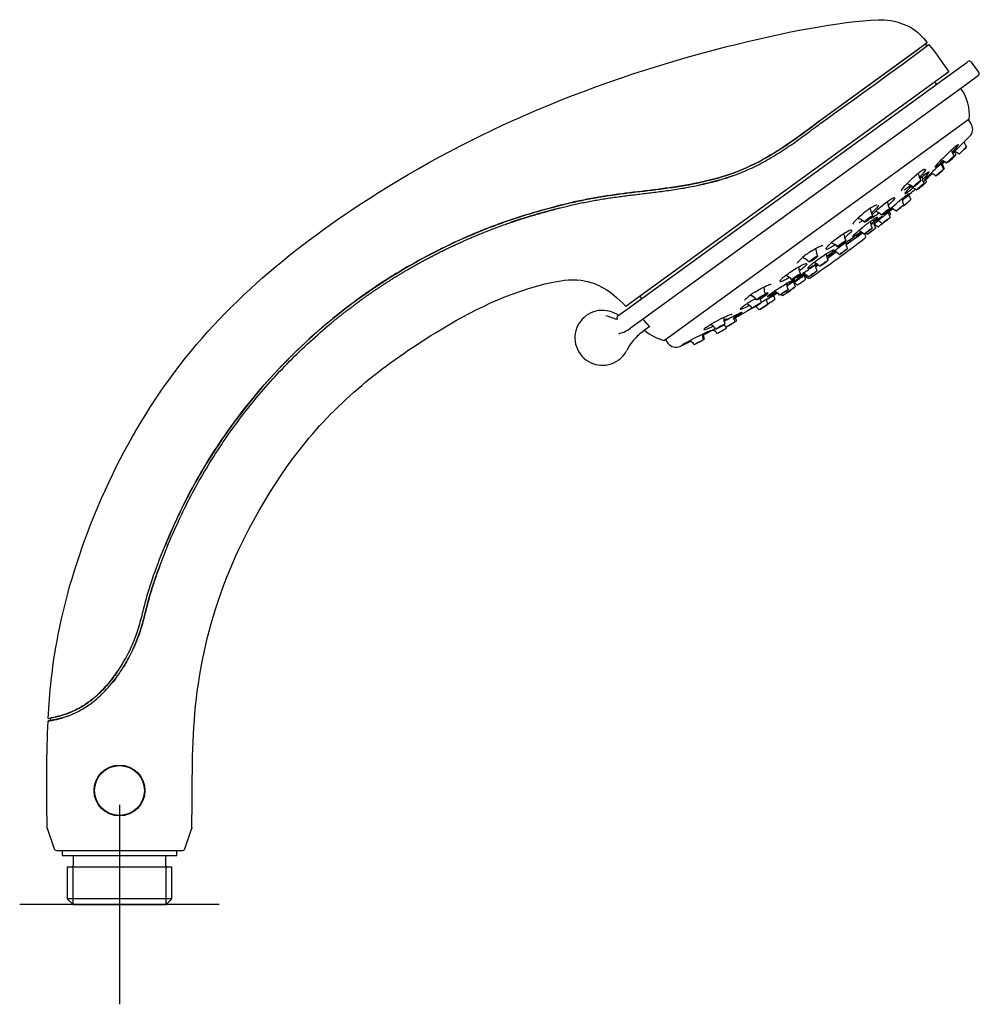
# Model space of a CAD drawing. Units: millimetres. Extents: x -18 to 375, y -18 to 535.
# Drawn here: x 183 to 375, y 337 to 535 of the extents above; entities that cross this region are included whole.
import ezdxf
from ezdxf.lldxf.tags import DXFTag

# ---------------------------------------------------------------- set-up
doc = ezdxf.new("R2010")
doc.units = ezdxf.units.MM
for name, color, linetype in [('03723XX1_NIPPEL_', 7, 'Continuous'), ('03825XX1_ABDECKU', 7, 'Continuous'), ('03926XX1_DRÜCKER', 7, 'Continuous'), ('03929XX1_GRIFF__', 7, 'Continuous'), ('03946038_SCHALE_', 7, 'Continuous'), ('03952038_SCHALE_', 7, 'Continuous'), ('04072XX_STRAHLBI', 7, 'Continuous'), ('04073_STRAHLBILD', 7, 'Continuous'), ('Default', 7, 'Continuous'), ('E03820', 7, 'Continuous')]:
    doc.layers.add(name, color=color, linetype=linetype)
tags = doc.linetypes.add('CENTER2', pattern=[28.575, 19.05, -3.175, 3.175, -3.175]).pattern_tags.tags
tags[10:11] = [DXFTag(74, 4), DXFTag(75, 0), DXFTag(340, '0'), DXFTag(46, 0.0), DXFTag(50, 0.0), DXFTag(44, 0.0), DXFTag(45, 0.0)]
tags[8:9] = [DXFTag(74, 4), DXFTag(75, 0), DXFTag(340, '0'), DXFTag(46, 0.0), DXFTag(50, 0.0), DXFTag(44, 0.0), DXFTag(45, 0.0)]
tags[6:7] = [DXFTag(74, 4), DXFTag(75, 0), DXFTag(340, '0'), DXFTag(46, 0.0), DXFTag(50, 0.0), DXFTag(44, 0.0), DXFTag(45, 0.0)]
tags[4:5] = [DXFTag(74, 4), DXFTag(75, 0), DXFTag(340, '0'), DXFTag(46, 0.0), DXFTag(50, 0.0), DXFTag(44, 0.0), DXFTag(45, 0.0)]

# ---------------------------------------------------------------- blocks, each defined once
blk = doc.blocks.new('SEANNOT_GROUP1')
at = {"layer": 'Default', "color": 7, "linetype": 'CENTER2'}
for p, q in [((202.9, 377.22), (202.9, 337.22)), ((222.9, 357.22), (182.9, 357.22))]:
    blk.add_line(p, q, dxfattribs=at)
blk = doc.blocks.new('SE1')
at = {"layer": '03723XX1_NIPPEL_', "color": 7, "linetype": 'Continuous'}
for p, q in [((191.4, 368.07), (191.4, 367.07)), ((214.4, 367.07), (214.4, 368.07)), ((191.4, 367.07), (214.4, 367.07)), ((193.6, 366.82), (193.6, 365.02)), ((212.2, 365.02), (212.2, 366.82)), ((192.43, 364.77), (213.38, 364.77)), ((192.43, 364.77), (192.43, 358.38)), ((213.38, 364.72), (192.43, 364.72)), ((193.59, 357.22), (193.59, 364.72)), ((212.22, 357.22), (212.22, 364.72)), ((213.38, 358.38), (213.38, 364.77)), ((213.38, 358.38), (192.43, 358.38)), ((192.43, 358.38), (193.59, 357.22)), ((212.22, 357.22), (213.38, 358.38)), ((193.59, 357.22), (212.22, 357.22))]:
    blk.add_line(p, q, dxfattribs=at)
for centre, start, end in [((193.35, 366.82), 0, 90), ((212.45, 366.82), 90, 180), ((193.35, 365.02), 270, 0), ((212.45, 365.02), 180, 270)]:
    blk.add_arc(centre, 0.25, start, end, dxfattribs=at)
at = {"layer": '03825XX1_ABDECKU', "color": 7, "linetype": 'Continuous'}
for p, q in [((352.31, 491.5), (352.21, 491.64)), ((340.25, 483.44), (340.58, 482.98))]:
    blk.add_line(p, q, dxfattribs=at)
for centre, radius, start, end in [((229.25, 648.55), 200, 306, 307.9389), ((351.91, 491.21), 0.5, 307.9389, 36), ((229.25, 648.55), 200, 304.0611, 306), ((340.98, 483.27), 0.5, 216, 304.0611)]:
    blk.add_arc(centre, radius, start, end, dxfattribs=at)
at = {"layer": '03926XX1_DRÜCKER', "color": 7, "linetype": 'Continuous'}
blk.add_circle((202.9, 380.07), 5, dxfattribs=at)
at = {"layer": '03929XX1_GRIFF__', "color": 7, "linetype": 'Continuous'}
for p, q in [((369.59, 523.8), (372.68, 526.05)), ((372.68, 526.05), (372.89, 526.2)), ((372.89, 526.2), (372.89, 526.2)), ((375.06, 524.07), (373.59, 526.09)), ((304.6, 476.59), (369.59, 523.8)), ((374.74, 523.22), (371.64, 520.97)), ((374.95, 523.37), (374.74, 523.22)), ((374.95, 523.37), (374.95, 523.37)), ((371.64, 520.97), (306.66, 473.75)), ((302.74, 475.23), (304.6, 476.59)), ((296.43, 475.29), (296.42, 475.28)), ((306.66, 473.75), (305.3, 472.77)), ((307.78, 474.57), (308.8, 473.35)), ((308.77, 472.81), (307.74, 472.07)), ((309.14, 473.09), (308.77, 472.81)), ((302.89, 466.38), (302.9, 466.39))]:
    blk.add_line(p, q, dxfattribs=at)
for centre, radius, start, end in [((373.19, 525.8), 0.5, 36, 126), ((374.66, 523.78), 0.5, 306, 36), ((299.66, 470.84), 5.5, 81.0906, 126.2709), ((299.63, 470.61), 5.73, 65.8532, 81.0723), ((299.7, 470.94), 5.39, 65.2295, 81.3085), ((300.49, 472.16), 3.96, 53.09, 68.2486), ((299.65, 470.83), 5.5, 126, 306), ((290.49, 441.55), 35.1, 69.843, 73.7475), ((299.01, 485.57), 14.45, 285.7153, 289.9663), ((301.58, 477.68), 6.16, 292.6149, 307.212), ((313.72, 463.75), 10.24, 125.7225, 141.658), ((309.15, 473.71), 0.498, 225.9572, 250.9124), ((313.61, 463.84), 10.1, 141.623, 153.2668), ((299.66, 470.84), 5.5, 306.4855, 333.5211)]:
    blk.add_arc(centre, radius, start, end, dxfattribs=at)
blk.add_open_spline([(302.74, 475.23), (302.71, 475.2), (302.63, 475.13), (302.57, 474.94), (302.56, 474.74), (302.57, 474.6), (302.59, 474.53), (302.59, 474.51)], degree=3, knots=[0, 0, 0, 0, 0.235483, 0.499706, 0.749717, 0.932127, 1, 1, 1, 1], dxfattribs=at)
at = {"layer": '03946038_SCHALE_', "color": 7, "linetype": 'Continuous'}
blk.add_line((343.13, 514.3), (364.76, 530.01), dxfattribs=at)
for points, knots in [([(188.62, 394.52), (188.89, 399.77), (191.11, 421.07), (208.56, 464.08), (253.07, 502.55), (303.82, 525.69), (350.15, 534.9), (358.55, 534.52), (362.64, 532.55), (364.76, 530.01)], [0, 0, 0, 0, 0.06861, 0.297143, 0.536877, 0.848475, 0.964624, 0.990817, 1, 1, 1, 1]), ([(188.62, 394.52), (188.62, 394.52), (188.94, 394.58), (189.91, 394.79), (190.31, 394.88), (191.29, 395.13), (191.87, 395.3), (193.18, 395.79), (193.92, 396.1), (195.5, 396.96), (196.32, 397.49), (197.98, 398.77), (198.82, 399.53), (200.38, 401.16), (201.13, 402.05), (203.2, 404.84), (204.36, 406.84), (205.79, 410.03), (206.21, 411.12), (206.93, 413.34), (207.23, 414.47), (207.8, 416.73), (208.08, 417.86), (208.72, 420.11), (209.07, 421.22), (210.19, 424.53), (211.03, 426.71), (213.68, 433.2), (215.66, 437.42), (220.17, 445.57), (222.7, 449.52), (230.86, 460.77), (237.13, 467.53), (251.37, 479.55), (259.26, 484.7), (269.7, 489.84), (271.82, 490.81), (275.04, 492.16), (276.12, 492.59), (278.28, 493.42), (279.36, 493.82), (282.62, 494.95), (284.82, 495.63), (289.07, 496.85), (291.14, 497.39), (295.26, 498.36), (297.3, 498.77), (301.43, 499.44), (303.5, 499.71), (309.83, 500.49), (314.17, 500.94), (320.82, 502.31), (323.07, 502.89), (327.43, 504.4), (329.56, 505.34), (333.72, 507.62), (335.72, 508.91), (339.52, 511.56), (341.35, 512.93), (343.13, 514.3)], [0, 0, 0, 0, 0.03125, 0.03125, 0.046875, 0.046875, 0.0625, 0.0625, 0.078125, 0.078125, 0.09375, 0.09375, 0.109375, 0.109375, 0.125, 0.125, 0.15625, 0.15625, 0.171875, 0.171875, 0.1875, 0.1875, 0.203125, 0.203125, 0.21875, 0.21875, 0.25, 0.25, 0.3125, 0.3125, 0.375, 0.375, 0.5, 0.5, 0.625, 0.625, 0.65625, 0.65625, 0.671875, 0.671875, 0.6875, 0.6875, 0.71875, 0.71875, 0.75, 0.75, 0.78125, 0.78125, 0.8125, 0.8125, 0.875, 0.875, 0.90625, 0.90625, 0.9375, 0.9375, 0.96875, 0.96875, 1, 1, 1, 1])]:
    blk.add_open_spline(points, degree=3, knots=knots, dxfattribs=at)
at = {"layer": '03952038_SCHALE_', "color": 7, "linetype": 'Continuous'}
for p, q in [((364.36, 529.72), (364.68, 529.33)), ((343.13, 514.3), (363.12, 528.82)), ((369.06, 524.16), (304.33, 477.14)), ((209.97, 422.33), (210, 422.4)), ((188.88, 394.06), (188.68, 394.02)), ((189.1, 394.11), (188.99, 394.08)), ((189.1, 394.11), (189.13, 394.62)), ((188.43, 372.49), (188.4, 372.64)), ((188.42, 372.52), (189.79, 368.41)), ((216.01, 368.39), (217.39, 372.52)), ((217.4, 372.64), (217.38, 372.49)), ((190.26, 368.07), (215.54, 368.07))]:
    blk.add_line(p, q, dxfattribs=at)
blk.add_circle((202.9, 380.07), 5.1, dxfattribs=at)
for centre, radius, start, end in [((-356.96, 1500.67), 1210.07, 305.36634, 306.63366), ((319.83, 380.6), 119.73, 105.0217, 106.0592), ((308.5, 415.42), 83.11, 106.5744, 109.1689), ((319.83, 380.6), 119.73, 106.5668, 106.9288), ((185.97, 412.7), 18.87, 278.9002, 290.9647), ((185.69, 413.51), 19.71, 279.6741, 279.7269), ((190.26, 368.57), 0.5, 198.4835, 270.0022), ((215.54, 368.57), 0.5, 269.998, 340.0592)]:
    blk.add_arc(centre, radius, start, end, dxfattribs=at)
for points in [[(365.08, 529.63), (366.13, 528.34), (367.42, 526.58), (369.06, 524.16)], [(285.8, 495.39), (285.29, 495.23), (284.77, 495.08), (284.25, 494.91)], [(210.96, 425.09), (210.62, 424.18), (210.29, 423.26), (209.98, 422.34)], [(210.83, 424.75), (210.79, 424.64), (210.75, 424.53), (210.71, 424.41)], [(202.39, 402.92), (202.06, 402.45), (201.71, 402), (201.35, 401.57)], [(188.4, 372.64), (188.31, 380.81), (188.28, 387.66), (188.59, 394)]]:
    blk.add_open_spline(points, degree=3, dxfattribs=at)
for points, knots in [([(188.59, 394), (188.64, 394.01), (188.72, 394.03), (189.36, 394.16), (190.25, 394.35), (191.37, 394.63), (192.77, 395.08), (194.63, 395.86), (197.1, 397.35), (199.82, 399.71), (201.87, 402.14), (203.37, 404.3), (204.45, 406.08), (205.57, 408.25), (206.66, 410.83), (207.61, 413.84), (208.42, 417.23), (209.46, 420.91), (210.84, 424.83), (213.26, 431.01), (217.03, 439.2), (222.76, 448.88), (229.39, 457.93), (236.88, 466.29), (242.43, 471.39), (245.4, 473.85), (245.54, 473.96), (245.68, 474.08), (245.84, 474.21), (246.01, 474.35), (246.2, 474.5), (246.4, 474.66), (246.61, 474.83), (246.83, 475.01), (247.07, 475.2), (247.32, 475.4), (247.59, 475.61), (247.86, 475.83), (248.16, 476.06), (248.46, 476.3), (248.78, 476.54), (249.12, 476.8), (249.47, 477.06), (249.83, 477.33), (250.2, 477.61), (250.6, 477.9), (251, 478.2), (251.42, 478.5), (251.86, 478.82), (252.31, 479.14), (252.77, 479.46), (253.25, 479.8), (253.75, 480.14), (254.26, 480.49), (254.79, 480.84), (255.33, 481.2), (255.89, 481.57), (256.46, 481.94), (257.05, 482.32), (257.66, 482.7), (258.28, 483.09), (258.92, 483.48), (259.58, 483.88), (260.26, 484.28), (260.95, 484.68), (261.66, 485.09), (262.39, 485.5), (263.13, 485.92), (263.89, 486.33), (264.67, 486.75), (265.47, 487.17), (266.28, 487.59), (267.11, 488.01), (267.96, 488.43), (268.83, 488.85), (269.72, 489.27), (270.62, 489.69), (271.54, 490.11), (272.49, 490.53), (273.45, 490.95), (274.42, 491.36), (275.42, 491.77), (276.44, 492.18), (277.47, 492.58), (278.52, 492.97), (279.59, 493.36), (280.68, 493.74), (281.78, 494.12), (282.9, 494.49), (284.03, 494.85), (285.17, 495.2), (286.32, 495.54), (287.48, 495.87), (288.64, 496.19), (289.8, 496.51), (290.97, 496.81), (292.16, 497.11), (293.35, 497.4), (294.55, 497.67), (295.76, 497.93), (296.99, 498.18), (298.23, 498.41), (299.49, 498.62), (300.77, 498.82), (302.07, 499.01), (303.39, 499.19), (304.74, 499.36), (306.11, 499.53), (307.51, 499.7), (308.93, 499.87), (310.38, 500.05), (311.85, 500.24), (313.35, 500.44), (314.87, 500.67), (316.42, 500.93), (318, 501.22), (319.6, 501.55), (321.22, 501.93), (322.86, 502.36), (324.5, 502.86), (326.15, 503.43), (327.79, 504.07), (329.43, 504.79), (331.07, 505.59), (332.7, 506.48), (334.3, 507.44), (335.88, 508.44), (337.43, 509.48), (338.96, 510.56), (340.47, 511.66), (341.96, 512.78), (342.94, 513.52), (343.43, 513.9)], [0, 0, 0, 0, 0.015217, 0.029181, 0.041879, 0.053314, 0.063627, 0.077175, 0.092318, 0.109079, 0.127302, 0.134985, 0.144221, 0.155055, 0.167548, 0.18162, 0.197151, 0.21407, 0.232571, 0.252706, 0.302705, 0.352795, 0.402625, 0.452335, 0.502408, 0.503099, 0.503864, 0.504703, 0.505616, 0.506602, 0.507663, 0.508798, 0.510007, 0.51129, 0.512646, 0.514077, 0.515581, 0.517159, 0.51881, 0.520535, 0.522333, 0.524204, 0.526149, 0.528167, 0.530258, 0.532423, 0.534661, 0.536972, 0.539357, 0.541815, 0.544346, 0.546951, 0.549629, 0.552381, 0.555206, 0.558105, 0.561078, 0.564125, 0.567246, 0.570441, 0.573711, 0.577055, 0.580474, 0.583968, 0.587537, 0.591182, 0.594902, 0.598694, 0.602559, 0.606495, 0.610504, 0.614585, 0.618737, 0.622959, 0.627254, 0.63162, 0.636059, 0.640571, 0.645155, 0.649813, 0.654544, 0.659349, 0.664223, 0.669166, 0.674189, 0.679296, 0.684502, 0.689809, 0.69523, 0.700757, 0.706351, 0.711999, 0.717712, 0.72349, 0.729336, 0.735254, 0.741242, 0.747303, 0.753438, 0.759648, 0.765934, 0.772299, 0.778743, 0.785272, 0.791885, 0.798578, 0.805347, 0.812191, 0.819109, 0.826102, 0.83317, 0.840314, 0.847536, 0.854844, 0.862239, 0.869726, 0.877313, 0.885014, 0.892775, 0.900574, 0.908419, 0.916332, 0.924332, 0.932452, 0.940708, 0.949041, 0.95738, 0.965755, 0.97418, 0.982686, 0.991288, 1, 1, 1, 1]), ([(343.13, 514.3), (341.37, 512.95), (339.56, 511.59), (335.8, 508.96), (333.82, 507.68), (329.71, 505.41), (327.59, 504.47), (323.28, 502.96), (321.06, 502.37), (314.46, 500.98), (310.1, 500.52), (303.8, 499.75), (301.74, 499.48), (297.64, 498.83), (295.6, 498.43), (291.5, 497.48), (289.43, 496.94), (285.19, 495.74), (283.06, 495.09), (279.86, 493.99), (278.8, 493.61), (276.66, 492.8), (275.59, 492.38), (272.39, 491.06), (270.29, 490.11), (264.04, 487.08), (260.01, 484.82), (252.23, 479.81), (248.49, 477.06), (237.9, 468.27), (231.59, 461.61), (223.32, 450.45), (220.8, 446.58), (216.23, 438.54), (214.21, 434.36), (212.3, 429.81), (212.18, 429.52), (212.06, 429.23)], [0, 0, 0, 0, 0.03125, 0.03125, 0.0625, 0.0625, 0.09375, 0.09375, 0.125, 0.125, 0.1875, 0.1875, 0.21875, 0.21875, 0.25, 0.25, 0.28125, 0.28125, 0.3125, 0.3125, 0.328125, 0.328125, 0.34375, 0.34375, 0.375, 0.375, 0.4375, 0.4375, 0.5, 0.5, 0.625, 0.625, 0.6875, 0.6875, 0.75, 0.75, 0.7542637, 0.7542637, 0.7542637, 0.7542637]), ([(325.82, 503.32), (325.82, 503.32), (325.81, 503.32), (323.63, 502.54), (321.46, 501.96), (319.28, 501.49), (319.26, 501.48), (319.24, 501.48)], [0.09373283, 0.09373283, 0.09373283, 0.09373283, 0.09375, 0.09375, 0.125, 0.125, 0.12527589, 0.12527589, 0.12527589, 0.12527589]), ([(290.96, 496.81), (290.01, 496.57), (289.06, 496.31), (286.03, 495.47), (283.94, 494.84), (281.65, 494.08), (281.5, 494.03), (281.35, 493.98)], [0.26679086, 0.26679086, 0.26679086, 0.26679086, 0.28125, 0.28125, 0.3125, 0.3125, 0.3146655, 0.3146655, 0.3146655, 0.3146655]), ([(217.4, 372.64), (217.5, 382.09), (217.23, 396.88), (222.83, 422.92), (239.82, 452.91), (262.26, 470.42), (282.49, 480.98), (295.58, 483.01), (301.07, 480.63), (304.33, 477.14)], [0, 0, 0, 0, 0.166905, 0.33769, 0.544669, 0.774057, 0.934223, 0.969435, 1, 1, 1, 1]), ([(210, 422.4), (209.66, 421.43), (209.35, 420.45), (208.73, 418.34), (208.44, 417.21), (207.86, 414.93), (207.58, 413.8), (206.9, 411.57), (206.5, 410.47), (205.59, 408.33), (205.08, 407.27), (204.24, 405.75), (203.95, 405.26), (203.65, 404.78)], [0.78308158, 0.78308158, 0.78308158, 0.78308158, 0.796875, 0.796875, 0.8125, 0.8125, 0.828125, 0.828125, 0.84375, 0.84375, 0.859375, 0.859375, 0.86684826, 0.86684826, 0.86684826, 0.86684826]), ([(202.41, 403.8), (201.81, 402.94), (201.16, 402.1), (199.72, 400.43), (198.9, 399.6), (197.23, 398.15), (196.38, 397.53), (194.74, 396.52), (193.97, 396.14), (191.87, 395.25), (190.83, 395.01), (189.46, 394.69), (189.13, 394.62), (189.13, 394.62)], [0.8767465, 0.8767465, 0.8767465, 0.8767465, 0.890625, 0.890625, 0.90625, 0.90625, 0.921875, 0.921875, 0.9375, 0.9375, 0.96875, 0.96875, 1, 1, 1, 1]), ([(191.32, 394.62), (190.84, 394.49), (190.43, 394.4), (189.44, 394.17), (189.1, 394.11), (189.1, 394.11)], [0.95379187, 0.95379187, 0.95379187, 0.95379187, 0.96875, 0.96875, 1, 1, 1, 1])]:
    blk.add_open_spline(points, degree=3, knots=knots, dxfattribs=at)
at = {"layer": '04072XX_STRAHLBI', "color": 7, "linetype": 'Continuous'}
for p, q in [((366.62, 521.65), (366.27, 522.13)), ((373.47, 513.84), (372.98, 514.52)), ((351.77, 491.81), (351.75, 491.83)), ((351.22, 491.41), (348.51, 489.44)), ((346.52, 487.99), (344.71, 486.68)), ((342.92, 485.38), (342.37, 484.98)), ((340.37, 483.53), (340.04, 483.29)), ((307.13, 479.17), (307.48, 478.68)), ((312.3, 470.44), (312.79, 469.76))]:
    blk.add_line(p, q, dxfattribs=at)
for centre, radius, start, end in [((371.85, 512.67), 2, 320.9751, 36), ((373.29, 511.58), 0.196, 311.3279, 316.4242), ((228.73, 649.26), 199.84, 314.0187, 314.2592), ((367.69, 497.99), 7.52, 118.8955, 133.1045), ((228.73, 649.26), 199.84, 312.59, 313.2622), ((364.06, 502.59), 0.171, 330.4134, 332.5262), ((228.73, 649.26), 199.84, 311.5627, 311.9659), ((360, 486.4), 12.37, 120.5346, 131.4654), ((348.58, 476.87), 13.37, 120.7509, 131.2491), ((228.73, 649.26), 199.84, 303.2148, 303.8492), ((335.11, 471.44), 9.85, 119.8432, 132.1568), ((228.73, 649.26), 199.84, 301.3905, 301.7328), ((228.73, 649.26), 199.84, 299.0898, 300.3419), ((228.73, 649.26), 199.84, 295.6629, 296.3261), ((228.73, 649.26), 199.84, 297.0837, 297.2506), ((314.41, 470.93), 2, 216, 295.6629)]:
    blk.add_arc(centre, radius, start, end, dxfattribs=at)
for centre, major_axis, ratio, start_param, end_param in [((228.46, 649.06), (117.46, -161.67), 0.891007, 0.037351, 0.04179), ((319.87, 472.71), (-0.156, 0.126), 0.97166, 2.714992, 3.181704)]:
    blk.add_ellipse(centre, major_axis=major_axis, ratio=ratio, start_param=start_param, end_param=end_param, dxfattribs=at)
for points, knots in [([(369.82, 507.77), (370.07, 508.03), (370.36, 508.32), (371.17, 509.15), (371.73, 509.71), (372.67, 510.66), (373.05, 511.05), (373.26, 511.26)], [0.6776377, 0.6776377, 0.6776377, 0.6776377, 0.75, 0.75, 0.875, 0.875, 1, 1, 1, 1]), ([(373.29, 511.28), (373.1, 511.09), (372.74, 510.72), (372.23, 510.2), (372.18, 510.15), (372.14, 510.1)], [0, 0, 0, 0, 0.125, 0.125, 0.1379126, 0.1379126, 0.1379126, 0.1379126]), ([(373.26, 511.26), (373.32, 511.32), (373.37, 511.37), (373.41, 511.42), (373.42, 511.44), (373.43, 511.45)], [0, 0, 0, 0, 0.25, 0.25, 0.3604788, 0.3604788, 0.3604788, 0.3604788]), ([(371, 509.56), (370.97, 509.48), (370.85, 509.3), (370.4, 508.78), (370.1, 508.44), (369.74, 508.07)], [0.0314975, 0.0314975, 0.0314975, 0.0314975, 0.125, 0.125, 0.2189509, 0.2189509, 0.2189509, 0.2189509]), ([(370.42, 509.23), (370.51, 509.31), (370.66, 509.44), (370.81, 509.53), (370.85, 509.55), (370.86, 509.55), (370.86, 509.55)], [0, 0, 0, 0, 0.2957894, 0.6081702, 0.8078758, 0.8275503, 0.8275503, 0.8275503, 0.8275503]), ([(366.32, 505.01), (366.31, 505.02), (366.33, 505.06), (366.46, 505.28), (366.75, 505.63), (367.58, 506.53), (368.11, 507.08), (369.19, 508.13), (369.72, 508.63), (370.14, 508.99)], [0.5875433, 0.5875433, 0.5875433, 0.5875433, 0.625, 0.625, 0.75, 0.75, 0.875, 0.875, 1, 1, 1, 1]), ([(364.87, 503.21), (365.31, 503.66), (365.93, 504.26), (367.09, 505.37), (367.63, 505.87), (368.05, 506.25)], [0, 0, 0, 0, 0.125, 0.125, 0.2341001, 0.2341001, 0.2341001, 0.2341001]), ([(367.93, 506.28), (367.88, 506.24), (367.83, 506.19), (367.28, 505.69), (366.86, 505.32), (366.48, 505.05), (366.4, 505), (366.35, 504.99)], [0.3632327, 0.3632327, 0.3632327, 0.3632327, 0.375, 0.375, 0.5, 0.5, 0.5595485, 0.5595485, 0.5595485, 0.5595485]), ([(359.57, 500.33), (359.58, 500.41), (359.65, 500.54), (360, 501.03), (360.41, 501.49), (361.42, 502.49), (362, 503.02), (362.56, 503.48)], [0.6799883, 0.6799883, 0.6799883, 0.6799883, 0.75, 0.75, 0.875, 0.875, 1, 1, 1, 1]), ([(364.45, 504.59), (364.45, 504.58), (364.44, 504.56), (364.38, 504.37), (364.12, 504.02), (363.55, 503.4), (363.36, 503.2), (363.17, 503.01)], [0.1152959, 0.1152959, 0.1152959, 0.1152959, 0.125, 0.125, 0.25, 0.25, 0.2999923, 0.2999923, 0.2999923, 0.2999923]), ([(363.26, 502.77), (363.66, 503.11), (364.03, 503.41), (364.73, 503.95), (365, 504.11), (365.08, 504.11)], [0.1704202, 0.1704202, 0.1704202, 0.1704202, 0.25, 0.25, 0.3586366, 0.3586366, 0.3586366, 0.3586366]), ([(365.1, 504.09), (365.12, 504.01), (364.89, 503.7), (364.27, 503.05), (364.04, 502.82), (363.79, 502.58)], [0.3759326, 0.3759326, 0.3759326, 0.3759326, 0.5, 0.5, 0.5550116, 0.5550116, 0.5550116, 0.5550116]), ([(364.02, 504.54), (364.08, 504.57), (364.18, 504.62), (364.25, 504.64), (364.25, 504.64), (364.24, 504.64)], [0, 0, 0, 0, 0.3660265, 0.681328, 0.7321314, 0.7321314, 0.7321314, 0.7321314]), ([(365.67, 503.75), (365.37, 503.46), (365.09, 503.21), (364.46, 502.64), (364.21, 502.44), (364.17, 502.44)], [0.6839928, 0.6839928, 0.6839928, 0.6839928, 0.75, 0.75, 0.8624986, 0.8624986, 0.8624986, 0.8624986]), ([(361.38, 501.38), (361.11, 501.16), (360.84, 500.95), (360.39, 500.62), (360.2, 500.49), (360.04, 500.4)], [0.4364891, 0.4364891, 0.4364891, 0.4364891, 0.5, 0.5, 0.559973, 0.559973, 0.559973, 0.559973]), ([(359.7, 498.72), (359.78, 498.79), (359.98, 498.95), (360.32, 499.22), (360.64, 499.47), (360.87, 499.64), (360.99, 499.72), (361.02, 499.73), (361.02, 499.73), (361.02, 499.73)], [0, 0, 0, 0, 0.0941517, 0.2749051, 0.4561081, 0.6357396, 0.7881882, 0.8703876, 0.8766404, 0.8766404, 0.8766404, 0.8766404]), ([(361.11, 499.76), (361.09, 499.72), (361.01, 499.63), (360.62, 499.24), (360.21, 498.86), (359.71, 498.41)], [0.1845191, 0.1845191, 0.1845191, 0.1845191, 0.25, 0.25, 0.3567568, 0.3567568, 0.3567568, 0.3567568]), ([(359.72, 498.33), (360.09, 498.66), (360.48, 499), (361, 499.46), (361.17, 499.6), (361.32, 499.74)], [0.8018362, 0.8018362, 0.8018362, 0.8018362, 0.875, 0.875, 0.9095562, 0.9095562, 0.9095562, 0.9095562]), ([(361.92, 500.87), (361.59, 500.59), (361.28, 500.34), (360.61, 499.83), (360.34, 499.66), (360.26, 499.68)], [0.6812337, 0.6812337, 0.6812337, 0.6812337, 0.75, 0.75, 0.8591865, 0.8591865, 0.8591865, 0.8591865]), ([(360.3, 499.82), (360.3, 499.82), (360.3, 499.82), (360.31, 499.85), (360.39, 499.96), (360.54, 500.15), (360.73, 500.37), (360.86, 500.51), (360.9, 500.54)], [0.1333816, 0.1333816, 0.1333816, 0.1333816, 0.1371389, 0.2680513, 0.4463408, 0.6724829, 0.9190402, 1, 1, 1, 1]), ([(354.93, 497.44), (354.93, 497.35), (354.87, 497.23), (354.54, 496.76), (354.13, 496.33), (353.6, 495.84), (353.58, 495.82), (353.56, 495.8)], [0.1835348, 0.1835348, 0.1835348, 0.1835348, 0.25, 0.25, 0.375, 0.375, 0.3795823, 0.3795823, 0.3795823, 0.3795823]), ([(353.79, 497.09), (353.86, 497.14), (354.06, 497.25), (354.34, 497.39), (354.56, 497.48), (354.67, 497.5), (354.67, 497.49), (354.67, 497.49)], [0, 0, 0, 0, 0.1221262, 0.3722189, 0.6171411, 0.8041045, 0.8755174, 0.8755174, 0.8755174, 0.8755174]), ([(353.85, 495.64), (354.28, 496.1), (354.92, 496.68), (356.24, 497.77), (356.92, 498.28), (357.83, 498.87), (358.12, 499.01), (358.24, 498.99)], [0, 0, 0, 0, 0.125, 0.125, 0.25, 0.25, 0.3538734, 0.3538734, 0.3538734, 0.3538734]), ([(356.13, 495.51), (356.13, 495.53), (356.21, 495.63), (356.66, 496.08), (357.18, 496.56), (358.41, 497.64), (359.11, 498.23), (359.7, 498.72)], [0.6781456, 0.6781456, 0.6781456, 0.6781456, 0.75, 0.75, 0.875, 0.875, 1, 1, 1, 1]), ([(358.28, 498.86), (358.22, 498.71), (358.01, 498.44), (357.47, 497.88), (357.22, 497.64), (356.94, 497.38)], [0.4033898, 0.4033898, 0.4033898, 0.4033898, 0.5, 0.5, 0.559295, 0.559295, 0.559295, 0.559295]), ([(355.07, 495.82), (354.71, 495.55), (354.38, 495.32), (353.71, 494.89), (353.43, 494.75), (353.31, 494.75)], [0.6807778, 0.6807778, 0.6807778, 0.6807778, 0.75, 0.75, 0.8465696, 0.8465696, 0.8465696, 0.8465696]), ([(353.69, 495.48), (353.71, 495.49), (353.76, 495.55), (353.82, 495.61), (353.87, 495.66)], [0.8518897, 0.8518897, 0.8518897, 0.8518897, 0.8980984, 1, 1, 1, 1]), ([(354.01, 493.61), (354.29, 493.85), (354.65, 494.15), (355.68, 495.01), (356.39, 495.59), (357.29, 496.33), (357.56, 496.55), (357.79, 496.73)], [0.2951634, 0.2951634, 0.2951634, 0.2951634, 0.375, 0.375, 0.5, 0.5, 0.5639782, 0.5639782, 0.5639782, 0.5639782]), ([(357.73, 496.71), (357.66, 496.66), (357.6, 496.61), (356.95, 496.08), (356.48, 495.71), (356.2, 495.53), (356.16, 495.51), (356.14, 495.5)], [0.4866775, 0.4866775, 0.4866775, 0.4866775, 0.5, 0.5, 0.625, 0.625, 0.6618335, 0.6618335, 0.6618335, 0.6618335]), ([(349.85, 493.61), (349.85, 493.61), (349.85, 493.61), (349.86, 493.67), (349.95, 493.82), (350.12, 494.05), (350.39, 494.36), (350.72, 494.7), (350.97, 494.93), (351.1, 495.05)], [0.0719615, 0.0719615, 0.0719615, 0.0719615, 0.0860772, 0.2113043, 0.347718, 0.5068944, 0.6758867, 0.8509802, 1, 1, 1, 1]), ([(351.88, 493.05), (351.93, 493.09), (352.13, 493.25), (352.53, 493.56), (353.02, 493.93), (353.49, 494.28), (353.91, 494.57), (354.27, 494.8), (354.53, 494.96), (354.65, 495.01), (354.69, 495.03), (354.7, 495.03)], [0, 0, 0, 0, 0.0320744, 0.1527775, 0.2741391, 0.3947718, 0.5153377, 0.6358777, 0.7550924, 0.8548539, 0.8798467, 0.8798467, 0.8798467, 0.8798467]), ([(353.44, 493.57), (353.81, 493.85), (354.16, 494.13), (355.03, 494.78), (355.44, 495.06), (355.61, 495.14), (355.62, 495.14), (355.63, 495.14)], [0.556464, 0.556464, 0.556464, 0.556464, 0.625, 0.625, 0.75, 0.75, 0.7722065, 0.7722065, 0.7722065, 0.7722065]), ([(354.85, 495.02), (354.82, 494.93), (354.68, 494.77), (354.19, 494.3), (353.84, 493.98), (353.44, 493.64)], [0.2969732, 0.2969732, 0.2969732, 0.2969732, 0.375, 0.375, 0.4593267, 0.4593267, 0.4593267, 0.4593267]), ([(344.98, 489.4), (345.43, 489.84), (346.09, 490.39), (347.47, 491.41), (348.18, 491.87), (349.14, 492.4), (349.46, 492.52), (349.58, 492.5)], [0, 0, 0, 0, 0.125, 0.125, 0.25, 0.25, 0.3536813, 0.3536813, 0.3536813, 0.3536813]), ([(349.62, 492.33), (349.55, 492.18), (349.35, 491.93), (348.8, 491.4), (348.52, 491.15), (348.21, 490.89)], [0.4097497, 0.4097497, 0.4097497, 0.4097497, 0.5, 0.5, 0.5627748, 0.5627748, 0.5627748, 0.5627748]), ([(351.46, 492.08), (351.26, 491.92), (351.06, 491.78), (350.31, 491.26), (349.9, 491.02), (349.76, 490.99), (349.75, 490.99), (349.74, 490.99)], [0.5849085, 0.5849085, 0.5849085, 0.5849085, 0.625, 0.625, 0.75, 0.75, 0.7559913, 0.7559913, 0.7559913, 0.7559913]), ([(349.78, 491.13), (349.78, 491.13), (349.79, 491.15), (349.83, 491.22), (349.95, 491.35), (350.08, 491.48), (350.15, 491.55)], [0.2093638, 0.2093638, 0.2093638, 0.2093638, 0.3051776, 0.5028721, 0.7639177, 1, 1, 1, 1]), ([(350.5, 491.06), (350.51, 491.09), (350.65, 491.24), (351.09, 491.64), (351.32, 491.84), (351.58, 492.06)], [0.2842596, 0.2842596, 0.2842596, 0.2842596, 0.375, 0.375, 0.4343049, 0.4343049, 0.4343049, 0.4343049]), ([(344.89, 487.12), (344.9, 487.19), (345.14, 487.42), (346, 488.16), (346.67, 488.68), (348.04, 489.7), (348.75, 490.2), (349.77, 490.86), (350.09, 491.04), (350.15, 491.02)], [0.3873223, 0.3873223, 0.3873223, 0.3873223, 0.5, 0.5, 0.625, 0.625, 0.75, 0.75, 0.8694321, 0.8694321, 0.8694321, 0.8694321]), ([(341.44, 485.46), (341.92, 485.86), (342.6, 486.37), (344, 487.36), (344.72, 487.83), (345.7, 488.39), (346.01, 488.53), (346.1, 488.51)], [0, 0, 0, 0, 0.125, 0.125, 0.25, 0.25, 0.3612937, 0.3612937, 0.3612937, 0.3612937]), ([(342.16, 488.61), (342.32, 488.7), (342.61, 488.87), (343.04, 489.09), (343.4, 489.25), (343.65, 489.32), (343.78, 489.34), (343.8, 489.33), (343.8, 489.33)], [0, 0, 0, 0, 0.1575313, 0.3380475, 0.51636, 0.6905639, 0.8299014, 0.9095852, 0.9095852, 0.9095852, 0.9095852]), ([(344.45, 488.74), (344.45, 488.74), (344.44, 488.75), (344.48, 488.83), (344.59, 488.98), (344.78, 489.2), (344.93, 489.34), (345, 489.42)], [0.1403395, 0.1403395, 0.1403395, 0.1403395, 0.2085905, 0.3792301, 0.5905104, 0.8335397, 1, 1, 1, 1]), ([(346.29, 489.46), (345.93, 489.22), (345.59, 489.01), (344.94, 488.66), (344.67, 488.54), (344.51, 488.52)], [0.682294, 0.682294, 0.682294, 0.682294, 0.75, 0.75, 0.8337596, 0.8337596, 0.8337596, 0.8337596]), ([(346.11, 488.44), (346.06, 488.33), (345.82, 488.09), (345.2, 487.57), (344.92, 487.35), (344.61, 487.11)], [0.3980488, 0.3980488, 0.3980488, 0.3980488, 0.5, 0.5, 0.5613404, 0.5613404, 0.5613404, 0.5613404]), ([(346.43, 488.03), (346.19, 487.86), (345.97, 487.72), (345.32, 487.29), (345.01, 487.11), (344.91, 487.1)], [0.2032863, 0.2032863, 0.2032863, 0.2032863, 0.25, 0.25, 0.362182, 0.362182, 0.362182, 0.362182]), ([(335.82, 482.88), (336.29, 483.29), (336.98, 483.79), (338.41, 484.74), (339.15, 485.17), (340.16, 485.66), (340.48, 485.77), (340.61, 485.74)], [0, 0, 0, 0, 0.125, 0.125, 0.25, 0.25, 0.355992, 0.355992, 0.355992, 0.355992]), ([(338.67, 482.76), (338.67, 482.77), (338.68, 482.78), (338.75, 482.89), (339.12, 483.19), (340.21, 484.01), (340.94, 484.52), (341.99, 485.23), (342.33, 485.45), (342.63, 485.65)], [0.4880259, 0.4880259, 0.4880259, 0.4880259, 0.5, 0.5, 0.625, 0.625, 0.75, 0.75, 0.8103873, 0.8103873, 0.8103873, 0.8103873]), ([(338.73, 485.8), (338.73, 485.8), (338.73, 485.84), (338.81, 485.97), (338.98, 486.18), (339.25, 486.46), (339.54, 486.72), (339.73, 486.88), (339.79, 486.93)], [0.0950916, 0.0950916, 0.0950916, 0.0950916, 0.2268378, 0.3748574, 0.5453375, 0.7309992, 0.9219978, 1, 1, 1, 1]), ([(340.64, 485.59), (340.56, 485.45), (340.35, 485.22), (339.77, 484.72), (339.47, 484.48), (339.13, 484.24)], [0.4094821, 0.4094821, 0.4094821, 0.4094821, 0.5, 0.5, 0.5647251, 0.5647251, 0.5647251, 0.5647251]), ([(342.57, 485.67), (342.23, 485.45), (341.91, 485.25), (341.18, 484.83), (340.88, 484.69), (340.78, 484.71)], [0.686138, 0.686138, 0.686138, 0.686138, 0.75, 0.75, 0.8591804, 0.8591804, 0.8591804, 0.8591804]), ([(340.22, 483.61), (339.86, 483.38), (339.54, 483.18), (338.97, 482.85), (338.77, 482.75), (338.7, 482.74)], [0.3044502, 0.3044502, 0.3044502, 0.3044502, 0.375, 0.375, 0.4619987, 0.4619987, 0.4619987, 0.4619987]), ([(340.83, 484.86), (340.83, 484.86), (340.84, 484.87), (340.89, 484.94), (341.03, 485.09), (341.24, 485.28), (341.39, 485.41), (341.46, 485.47)], [0.1645544, 0.1645544, 0.1645544, 0.1645544, 0.2488324, 0.4097105, 0.6221447, 0.8642554, 1, 1, 1, 1]), ([(332.71, 479.11), (332.8, 479.23), (333.19, 479.54), (334.33, 480.34), (335.09, 480.83), (336.52, 481.72), (337.2, 482.11), (337.97, 482.51), (338.17, 482.59), (338.22, 482.57)], [0, 0, 0, 0, 0.125, 0.125, 0.25, 0.25, 0.375, 0.375, 0.464954, 0.464954, 0.464954, 0.464954]), ([(337.12, 482.91), (336.76, 482.7), (336.43, 482.51), (335.65, 482.14), (335.33, 482.03), (335.21, 482.07)], [0.6846526, 0.6846526, 0.6846526, 0.6846526, 0.75, 0.75, 0.8591759, 0.8591759, 0.8591759, 0.8591759]), ([(335.26, 482.28), (335.26, 482.28), (335.25, 482.28), (335.28, 482.32), (335.37, 482.44), (335.55, 482.64), (335.73, 482.8), (335.84, 482.9)], [0.1513173, 0.1513173, 0.1513173, 0.1513173, 0.1605283, 0.3227384, 0.5168209, 0.7520994, 1, 1, 1, 1]), ([(336.62, 481.28), (336.99, 481.52), (337.37, 481.77), (338.43, 482.43), (339.04, 482.81), (339.39, 483.01)], [0.8100204, 0.8100204, 0.8100204, 0.8100204, 0.875, 0.875, 1, 1, 1, 1]), ([(338.23, 482.55), (338.23, 482.54), (338.22, 482.53), (338.12, 482.39), (337.73, 482.09), (337, 481.58), (336.82, 481.45), (336.63, 481.33)], [0.483245, 0.483245, 0.483245, 0.483245, 0.5, 0.5, 0.625, 0.625, 0.6607444, 0.6607444, 0.6607444, 0.6607444]), ([(339.74, 483.17), (339.73, 483.16), (339.69, 483.13), (339.44, 482.93), (338.95, 482.59), (338.23, 482.11), (338.13, 482.04), (338.03, 481.98)], [0.0860625, 0.0860625, 0.0860625, 0.0860625, 0.125, 0.125, 0.25, 0.25, 0.2689406, 0.2689406, 0.2689406, 0.2689406]), ([(339.61, 483.13), (339.63, 483.14), (339.66, 483.15), (339.67, 483.16), (339.67, 483.16)], [0, 0, 0, 0, 0.2431977, 0.5054674, 0.5054674, 0.5054674, 0.5054674]), ([(330.21, 479.98), (330.84, 480.38), (331.52, 480.76), (332.25, 481.13), (332.38, 481.19), (332.51, 481.25)], [0, 0, 0, 0, 0.125, 0.125, 0.1548568, 0.1548568, 0.1548568, 0.1548568]), ([(332.87, 479.8), (332.8, 479.68), (332.56, 479.47), (331.93, 479), (331.62, 478.79), (331.27, 478.56)], [0.4045271, 0.4045271, 0.4045271, 0.4045271, 0.5, 0.5, 0.5652254, 0.5652254, 0.5652254, 0.5652254]), ([(332.48, 481.23), (332.63, 481.3), (332.88, 481.41), (333.19, 481.52), (333.4, 481.57), (333.49, 481.58), (333.49, 481.57), (333.49, 481.57)], [0, 0, 0, 0, 0.2086434, 0.4409868, 0.6408613, 0.8131805, 0.8630498, 0.8630498, 0.8630498, 0.8630498]), ([(334.47, 479.96), (334, 479.68), (333.58, 479.44), (332.94, 479.11), (332.74, 479.03), (332.7, 479.05)], [0.7879621, 0.7879621, 0.7879621, 0.7879621, 0.875, 0.875, 0.9666759, 0.9666759, 0.9666759, 0.9666759]), ([(334.23, 479.63), (334.23, 479.64), (334.26, 479.67), (334.38, 479.77), (334.45, 479.82), (334.54, 479.88)], [0.58151209, 0.58151209, 0.58151209, 0.58151209, 0.625, 0.625, 0.65851662, 0.65851662, 0.65851662, 0.65851662]), ([(334.62, 479.83), (334.61, 479.82), (334.59, 479.81), (334.37, 479.68), (334.26, 479.63), (334.23, 479.63)], [0.49406359, 0.49406359, 0.49406359, 0.49406359, 0.5, 0.5, 0.5703451, 0.5703451, 0.5703451, 0.5703451]), ([(327.94, 477.21), (328.44, 477.58), (329.15, 478.04), (330.03, 478.56), (330.17, 478.64), (330.3, 478.72)], [0, 0, 0, 0, 0.125, 0.125, 0.1484867, 0.1484867, 0.1484867, 0.1484867]), ([(328.18, 478.36), (328.18, 478.36), (328.18, 478.37), (328.22, 478.44), (328.35, 478.59), (328.49, 478.72), (328.59, 478.81), (328.59, 478.81)], [0.1814594, 0.1814594, 0.1814594, 0.1814594, 0.2539581, 0.4599668, 0.7058708, 0.9903833, 1, 1, 1, 1]), ([(331.42, 477.93), (331.7, 478.1), (331.99, 478.27), (332.97, 478.85), (333.57, 479.2), (334.23, 479.57), (334.3, 479.59), (333.84, 479.29), (333.33, 478.98), (332.63, 478.55), (332.58, 478.52), (332.54, 478.5)], [0.3262743, 0.3262743, 0.3262743, 0.3262743, 0.375, 0.375, 0.5, 0.5, 0.625, 0.625, 0.75, 0.75, 0.7577546, 0.7577546, 0.7577546, 0.7577546]), ([(324.07, 474.17), (324.28, 474.29), (324.49, 474.41), (325.45, 474.94), (326.22, 475.34), (327.29, 475.85), (327.62, 475.99), (327.68, 475.97)], [0.0895569, 0.0895569, 0.0895569, 0.0895569, 0.125, 0.125, 0.25, 0.25, 0.3680096, 0.3680096, 0.3680096, 0.3680096]), ([(327.69, 475.95), (327.65, 475.88), (327.37, 475.69), (326.67, 475.25), (326.35, 475.06), (326, 474.85)], [0.3901656, 0.3901656, 0.3901656, 0.3901656, 0.5, 0.5, 0.5635281, 0.5635281, 0.5635281, 0.5635281]), ([(329.14, 477.3), (328.8, 477.12), (328.47, 476.95), (327.71, 476.6), (327.38, 476.49), (327.28, 476.51)], [0.6884067, 0.6884067, 0.6884067, 0.6884067, 0.75, 0.75, 0.8591843, 0.8591843, 0.8591843, 0.8591843]), ([(327.33, 476.67), (327.33, 476.67), (327.33, 476.68), (327.36, 476.72), (327.47, 476.83), (327.67, 477), (327.86, 477.14), (327.96, 477.22)], [0.1611566, 0.1611566, 0.1611566, 0.1611566, 0.1916661, 0.3353109, 0.5336306, 0.7725225, 1, 1, 1, 1]), ([(328.58, 476.17), (328.58, 476.18), (328.63, 476.21), (328.89, 476.39), (329.24, 476.6), (329.69, 476.88)], [0.0750159, 0.0750159, 0.0750159, 0.0750159, 0.125, 0.125, 0.2210858, 0.2210858, 0.2210858, 0.2210858]), ([(321.11, 473.37), (321.65, 473.7), (322.32, 474.08), (323.65, 474.78), (324.29, 475.09), (325.26, 475.49), (325.58, 475.59), (325.68, 475.56)], [0, 0, 0, 0, 0.125, 0.125, 0.25, 0.25, 0.3717978, 0.3717978, 0.3717978, 0.3717978]), ([(316.02, 469.67), (316.38, 469.87), (316.93, 470.17), (318.22, 470.83), (318.92, 471.18), (320.18, 471.8), (320.72, 472.05), (321.28, 472.3), (321.41, 472.34), (321.43, 472.33)], [0, 0, 0, 0, 0.125, 0.125, 0.25, 0.25, 0.375, 0.375, 0.4612134, 0.4612134, 0.4612134, 0.4612134]), ([(321.07, 472.09), (320.9, 471.99), (320.68, 471.87), (320.19, 471.61), (319.95, 471.48), (319.69, 471.35)], [0.5602061, 0.5602061, 0.5602061, 0.5602061, 0.625, 0.625, 0.6777398, 0.6777398, 0.6777398, 0.6777398]), ([(319.97, 472.54), (319.99, 472.57), (320.03, 472.62), (320.16, 472.74), (320.24, 472.81), (320.43, 472.95), (320.55, 473.02), (320.81, 473.19), (320.95, 473.27), (321.11, 473.37)], [0, 0, 0, 0, 0.25, 0.25, 0.5, 0.5, 0.75, 0.75, 1, 1, 1, 1]), ([(321.85, 473.15), (321.83, 473.14), (321.81, 473.13), (321.18, 472.82), (320.64, 472.59), (320.16, 472.44), (320.05, 472.42), (319.99, 472.42)], [0.7466877, 0.7466877, 0.7466877, 0.7466877, 0.75, 0.75, 0.875, 0.875, 0.9323911, 0.9323911, 0.9323911, 0.9323911]), ([(320.02, 472.58), (320.02, 472.58), (320.02, 472.58), (320.03, 472.59), (320.04, 472.59)], [0.6842321, 0.6842321, 0.6842321, 0.6842321, 0.7297984, 1, 1, 1, 1]), ([(317.33, 470.16), (317.1, 470.05), (316.88, 469.95), (316.16, 469.6), (315.78, 469.44), (315.64, 469.39)], [0.8282687, 0.8282687, 0.8282687, 0.8282687, 0.875, 0.875, 1, 1, 1, 1]), ([(315.64, 469.45), (315.64, 469.45), (315.65, 469.46), (315.71, 469.5), (315.84, 469.57), (315.98, 469.65), (316.04, 469.68)], [0.2507097, 0.2507097, 0.2507097, 0.2507097, 0.3365696, 0.537206, 0.816744, 1, 1, 1, 1])]:
    blk.add_open_spline(points, degree=3, knots=knots, dxfattribs=at)
for points in [[(373.42, 511.42), (373.41, 511.42), (373.41, 511.41), (373.41, 511.41)], [(370.18, 508.11), (370.05, 507.98), (369.93, 507.86), (369.82, 507.74)], [(370.14, 508.99), (370.26, 509.09), (370.35, 509.18), (370.44, 509.26)], [(368.19, 506.17), (368.01, 506), (367.81, 505.79), (367.59, 505.58)], [(364.18, 502.48), (364.25, 502.57), (364.49, 502.83), (364.87, 503.21)], [(360.88, 500.53), (361.09, 500.75), (361.34, 501), (361.61, 501.26)], [(351.08, 495.04), (351.31, 495.25), (351.55, 495.46), (351.81, 495.67)], [(357.93, 496.8), (357.67, 496.58), (357.33, 496.3), (356.95, 495.98)], [(351.73, 494.34), (351.51, 494.18), (351.3, 494.04), (351.1, 493.91)], [(354.8, 494.21), (354.53, 493.98), (354.28, 493.78), (354.07, 493.61)], [(350.13, 491.53), (350.5, 491.89), (351.09, 492.41), (351.75, 492.95)], [(351.75, 492.95), (351.8, 492.98), (351.84, 493.02), (351.88, 493.05)], [(349.5, 490.36), (349.23, 490.12), (348.88, 489.84), (348.5, 489.55)], [(341.74, 488.36), (341.89, 488.45), (342.04, 488.54), (342.18, 488.63)], [(342.92, 485.47), (342.75, 485.34), (342.56, 485.2), (342.37, 485.07)], [(338.02, 481.95), (338.09, 482), (338.16, 482.04), (338.23, 482.09)], [(339.39, 483.01), (339.5, 483.07), (339.58, 483.12), (339.64, 483.14)], [(332.25, 479.72), (332.57, 479.86), (332.79, 479.92), (332.86, 479.89)], [(333.81, 479.27), (334.04, 479.42), (334.33, 479.6), (334.66, 479.81)], [(332.76, 479.16), (332.76, 479.16), (332.76, 479.16), (332.76, 479.16)], [(329.67, 476.79), (329.34, 476.59), (329.07, 476.44), (328.88, 476.33)], [(324.65, 474.69), (324.46, 474.57), (324.25, 474.44), (324.02, 474.31)], [(320.24, 471.6), (320.35, 471.66), (320.61, 471.8), (321, 472)], [(321, 472), (321.36, 472.19), (321.81, 472.44), (322.3, 472.7)], [(322.14, 472.85), (322.04, 472.81), (321.98, 472.8), (321.95, 472.8)]]:
    blk.add_open_spline(points, degree=3, dxfattribs=at)
at = {"layer": '04073_STRAHLBILD', "color": 7, "linetype": 'Continuous'}
for centre, radius, start, end in [((375.03, 510.93), 3.03, 195.7833, 217.2089), ((372.49, 509.02), 2.94, 189.4373, 216.5788), ((369.19, 505.29), 3.06, 50.6868, 71.6488), ((372.86, 509.34), 2.96, 204.5778, 217.2708), ((366.75, 503.7), 2.84, 48.916, 77.032), ((370.53, 506.37), 3.07, 192.2414, 214.4822), ((370.54, 506.45), 2.91, 194.7927, 215.5279), ((365.74, 504.02), 2.79, 187.3904, 215.8151), ((364.6, 501.21), 2.78, 47.4545, 69.9849), ((360.04, 499.04), 2.73, 46.6526, 75.7715), ((366.53, 503.43), 2.9, 186.8545, 214.3973), ((367.12, 503.82), 3.05, 204.051, 213.5823), ((363.95, 500.16), 2.96, 192.5935, 213.3283), ((360.65, 498.41), 2.8, 46.7148, 75.1996), ((359.62, 498.27), 2.85, 184.844, 212.6928), ((362.4, 499.08), 2.8, 188.4618, 214.091), ((351.82, 496.52), 1.54, 2.0531, 12.3737), ((356.28, 496.81), 2.92, 184.4879, 211.4248), ((353.62, 493.49), 2.77, 44.3852, 73.0858), ((359.86, 496.53), 2.98, 189.5597, 211.8597), ((359.81, 497.1), 2.85, 198.6807, 212.8322), ((356.53, 494.23), 2.77, 45.103, 71.1622), ((351.43, 496.22), 1.54, 247.3769, 254.6981), ((350.21, 492.12), 2.72, 43.8065, 72.7615), ((356.36, 494.41), 3.05, 184.302, 210.5386), ((356.95, 494.37), 2.98, 184.3379, 211.2424), ((352.77, 491.12), 2.82, 43.2628, 63.3717), ((353.55, 491.53), 3.06, 45.2536, 66.2379), ((350.96, 491.79), 2.92, 183.4478, 210.5934), ((350.09, 489.7), 2.76, 43.1472, 72.1088), ((350.62, 489.48), 2.99, 44.2857, 51.7946), ((344.76, 487.25), 2.72, 41.9594, 71.1613), ((351.41, 490.22), 3.02, 183.1865, 209.6848), ((340.82, 488.55), 1.59, 358.729, 6.8768), ((345.21, 488.55), 2.78, 180.7043, 208.9444), ((347.35, 487.79), 2.85, 181.8085, 209.862), ((345.02, 485.57), 2.86, 42.4394, 70.667), ((340.42, 488.2), 1.45, 242.9032, 252.2534), ((338.96, 484.13), 2.84, 41.6177, 69.2798), ((341.1, 483.36), 2.76, 40.9124, 70.0777), ((341.79, 484.97), 2.79, 180.1901, 208.5962), ((338.69, 480.98), 3.07, 42.2403, 68.2252), ((345.25, 485.67), 2.96, 184.7161, 209.0729), ((335.34, 480.5), 3.02, 40.7296, 66.924), ((339.59, 481.85), 3.03, 179.7383, 206.3033), ((341.04, 482.46), 3.06, 185.7778, 207.1606), ((336.39, 479.35), 3.08, 41.7151, 56.7238), ((343.06, 483.99), 3.03, 192.489, 207.8837), ((335.02, 480.79), 2.99, 178.5011, 204.7609), ((332.96, 477.63), 2.79, 38.5822, 67.2422), ((334.47, 478.12), 2.78, 39.7893, 47.4868), ((330.03, 480.69), 1.49, 243.5253, 248.6694), ((328.39, 476.77), 2.74, 37.619, 66.4751), ((334.23, 479.13), 3.04, 187.4759, 204.5173), ((335.56, 478.8), 3.05, 184.1607, 204.9021), ((336.86, 479.87), 2.96, 190.9079, 206.3797), ((333.57, 477.45), 2.84, 40.043, 47.9058), ((327.5, 475.08), 2.78, 37.3668, 65.9796), ((328.85, 474.74), 2.76, 37.4176, 58.2331), ((326.93, 474.76), 2.96, 176.3763, 203.1629), ((328.97, 475.23), 3.02, 180.7886, 203.8155), ((329.06, 475.42), 2.8, 190.9599, 204.9961), ((320.09, 470.95), 2.83, 35.0955, 63.1876), ((320.27, 469.95), 2.96, 36.0461, 58.2367), ((322.19, 471.35), 2.75, 35.829, 47.9592), ((327.18, 473.9), 2.97, 196.7765, 203.2176), ((315.69, 467.83), 2.88, 34.4309, 58.9495), ((322.63, 471.55), 2.96, 178.6315, 202.1828), ((322.91, 471.66), 3.04, 183.0833, 200.9991)]:
    blk.add_arc(centre, radius, start, end, dxfattribs=at)
for centre, major_axis, ratio, start_param, end_param in [((369.75, 506.84), (0.745, 0.704), 0.054379, 3.152184, 6.272868), ((367.4, 504.07), (0.763, 0.684), 0.019945, 3.141593, 6.278893), ((363.81, 501.46), (0.775, 0.671), 0.059955, 3.282831, 6.274214), ((360.69, 497.88), (0.786, 0.658), 0.010912, 3.142625, 6.280719), ((356.6, 494.91), (0.798, 0.643), 0.049325, 5.455584, 6.277078), ((355.64, 493.69), (0.81, 0.628), 0.015299, 3.143201, 4.756531), ((339.53, 481.99), (0.844, 0.582), 0.025105, 3.146017, 6.27988), ((339.7, 482.63), (0.848, 0.576), 0.062153, -0.9152, -0.44952), ((336.59, 479.85), (0.849, 0.574), 0.00606, 3.14089, 6.283185), ((333.33, 478), (0.865, 0.55), 0.031669, 3.965251, 6.281191), ((325.63, 473.72), (0.883, 0.521), 0.044176, 5.412976, 6.27899), ((323.56, 472.22), (0.888, 0.513), 0.001824, 3.143168, 6.283185), ((319.16, 470.08), (0.903, 0.484), 0.031307, 5.623141, 6.278973)]:
    blk.add_ellipse(centre, major_axis=major_axis, ratio=ratio, start_param=start_param, end_param=end_param, dxfattribs=at)
for centre, major_axis, ratio in [((371.87, 508.38), (0.737, 0.712), 0.002429), ((371.87, 508.38), (-0.324, -0.313), 0.002429), ((369.37, 506.56), (0.746, 0.702), 0.058817), ((369.37, 506.56), (-0.328, -0.308), 0.058817), ((367.24, 503.95), (0.764, 0.684), 0.023514), ((367.24, 503.95), (-0.335, -0.3), 0.023514), ((362.69, 501.71), (0.77, 0.676), 0.105035), ((362.69, 501.71), (-0.338, -0.297), 0.105035), ((363.35, 501.13), (0.776, 0.67), 0.062907), ((363.35, 501.13), (-0.341, -0.294), 0.062907), ((359.28, 496.86), (0.79, 0.653), 0.031669), ((356.41, 496.08), (0.798, 0.644), 0.091423), ((356.41, 496.08), (-0.35, -0.283), 0.091423), ((359.28, 496.86), (-0.347, -0.287), 0.031669), ((352.98, 494.65), (0.804, 0.636), 0.133092), ((352.98, 494.65), (-0.353, -0.279), 0.133092), ((356.51, 494.33), (0.808, 0.631), 0.00606), ((356.51, 494.33), (-0.355, -0.277), 0.00606), ((352.92, 492.23), (0.81, 0.628), 0.062153), ((352.92, 492.23), (-0.355, -0.276), 0.062153), ((353.58, 492.19), (0.814, 0.622), 0.025105), ((353.58, 492.19), (-0.358, -0.273), 0.025105), ((347.61, 489.69), (0.824, 0.61), 0.104131), ((347.61, 489.69), (-0.362, -0.268), 0.104131), ((347.96, 488.11), (0.826, 0.607), 0.03456), ((347.96, 488.11), (-0.363, -0.266), 0.03456), ((341.92, 486.62), (0.839, 0.588), 0.138136), ((341.92, 486.62), (-0.369, -0.258), 0.138136), ((344.03, 485.77), (0.836, 0.593), 0.068898), ((344.03, 485.77), (-0.367, -0.261), 0.068898), ((338.48, 483.06), (0.849, 0.574), 0.098834), ((341.81, 483.64), (0.839, 0.589), 0.030814), ((341.81, 483.64), (-0.368, -0.259), 0.030814), ((338.48, 483.06), (-0.373, -0.252), 0.098834), ((336.01, 479.95), (0.858, 0.561), 0.049325), ((336.01, 479.95), (-0.377, -0.246), 0.049325), ((337.46, 480.49), (0.848, 0.576), 0.015299), ((337.46, 480.49), (-0.372, -0.253), 0.015299), ((330.59, 477.33), (0.87, 0.542), 0.076447), ((331.43, 478.99), (0.871, 0.541), 0.119295), ((331.43, 478.99), (-0.382, -0.238), 0.119295), ((330.59, 477.33), (-0.382, -0.238), 0.076447), ((331.92, 476.98), (0.869, 0.544), 0.010912), ((331.92, 476.98), (-0.381, -0.239), 0.010912), ((325.31, 473.49), (0.883, 0.52), 0.040843), ((323.31, 473.09), (0.893, 0.504), 0.079826), ((323.31, 473.09), (-0.392, -0.221), 0.079826), ((325.31, 473.49), (-0.388, -0.228), 0.040843), ((318.97, 469.94), (0.904, 0.483), 0.026555), ((318.97, 469.94), (-0.397, -0.212), 0.026555)]:
    blk.add_ellipse(centre, major_axis=major_axis, ratio=ratio, dxfattribs=at)
at = {"layer": 'E03820', "color": 7, "linetype": 'Continuous'}
for p, q in [((373.14, 514.64), (312.13, 470.31)), ((309.14, 473.09), (308.11, 472.34))]:
    blk.add_line(p, q, dxfattribs=at)
for centre, start, end in [((364.19, 515.55), 354.1897, 36), ((314.03, 479.11), 228.8396, 257.8103)]:
    blk.add_arc(centre, 9, start, end, dxfattribs=at)
blk.add_open_spline([(307.78, 474.57), (307.98, 474.3), (308.19, 474.03), (308.65, 473.54), (308.89, 473.3), (309.14, 473.09)], degree=3, knots=[0, 0, 0, 0, 0.5, 0.5, 1, 1, 1, 1], dxfattribs=at)

msp = doc.modelspace()

# ---------------------------------------------------------------- block references
at = {"layer": 'Default'}
for name in ['SE1', 'SEANNOT_GROUP1']:
    msp.add_blockref(name, (0, 0), dxfattribs=at)

doc.saveas('drawing.dxf')
